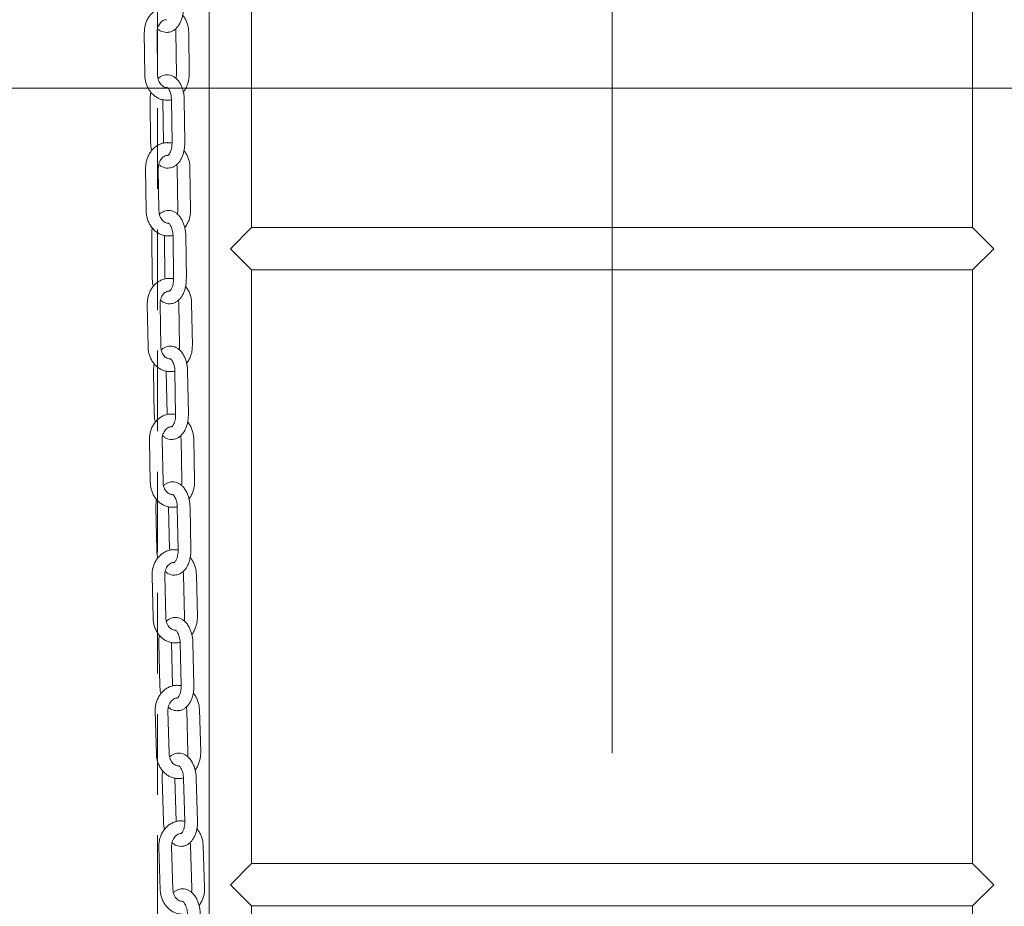
# Model space of a CAD drawing. Units: millimetres. Extents: x 8 to 634, y 5 to 290.
# Drawn here: x 71 to 86, y 175 to 189 of the extents above; entities that cross this region are included whole.
import ezdxf

# ---------------------------------------------------------------- set-up
doc = ezdxf.new("R2010")
doc.units = ezdxf.units.MM
doc.linetypes.add('CENTERX2', pattern=[20.32, 12.7, -2.54, 2.54, -2.54])
doc.linetypes.add('HIDDEN', pattern=[1.905, 1.27, -0.635])

msp = doc.modelspace()

# ---------------------------------------------------------------- linework, layer by layer
at = {"color": 7, "linetype": 'CENTERX2', "lineweight": 0, "ltscale": 1.666667}
msp.add_line((80.002549, 109.891865), (80.002549, 233.891865), dxfattribs=at)
at = {"color": 7, "linetype": 'Continuous', "lineweight": 15}
for p, q in [((73.669216, 215.558532), (73.669216, 172.104349)), ((74.335882, 185.891865), (74.335882, 195.225199)), ((85.669216, 195.225199), (85.669216, 185.891865)), ((72.64852, 188.953835), (72.655757, 188.287226)), ((72.855745, 188.289397), (72.848508, 188.956006)), ((73.145572, 188.961697), (73.15281, 188.295088)), ((73.352798, 188.297259), (73.345561, 188.963868)), ((72.740626, 187.891191), (72.747863, 187.224582)), ((72.947851, 187.226753), (72.940614, 187.893362)), ((73.076626, 187.891191), (73.083863, 187.224582)), ((73.283851, 187.226753), (73.276614, 187.893362)), ((72.668572, 186.819256), (72.677793, 186.152682)), ((72.877773, 186.155449), (72.868552, 186.822023)), ((73.165598, 186.829273), (73.174819, 186.162699)), ((73.3748, 186.165466), (73.365579, 186.832039)), ((74.002549, 185.558532), (74.335882, 185.891865)), ((85.669216, 185.891865), (74.335882, 185.891865)), ((85.669216, 185.891865), (86.002549, 185.558532)), ((72.763838, 185.757747), (72.773059, 185.091173)), ((72.97304, 185.093939), (72.963819, 185.760513)), ((73.099838, 185.757747), (73.109059, 185.091173)), ((73.30904, 185.093939), (73.299819, 185.760513)), ((74.335882, 185.225199), (74.002549, 185.558532)), ((86.002549, 185.558532), (85.669216, 185.225199)), ((74.335882, 175.891865), (74.335882, 185.225199)), ((74.335882, 185.225199), (85.669216, 185.225199)), ((85.669216, 185.225199), (85.669216, 175.891865)), ((72.695027, 184.684657), (72.706406, 184.018132)), ((72.906377, 184.021546), (72.894998, 184.688071)), ((73.192017, 184.697018), (73.203396, 184.030493)), ((73.403367, 184.033907), (73.391988, 184.700432)), ((72.793728, 183.624397), (72.805107, 182.957872)), ((73.005077, 182.961286), (72.993699, 183.627811)), ((73.129728, 183.624397), (73.141107, 182.957872)), ((73.341077, 182.961286), (73.329699, 183.627811)), ((72.728447, 182.550071), (72.742169, 181.88361)), ((72.942127, 181.887727), (72.928405, 182.554188)), ((73.225389, 182.564977), (73.239111, 181.898516)), ((73.439069, 181.902633), (73.425347, 182.569094)), ((72.830873, 181.491187), (72.844595, 180.824726)), ((73.044553, 180.828843), (73.030831, 181.495304)), ((73.166873, 181.491187), (73.180595, 180.824726)), ((73.380553, 180.828843), (73.366831, 181.495304)), ((72.769431, 180.415536), (72.785697, 179.749159)), ((72.985637, 179.754039), (72.969371, 180.420417)), ((73.266311, 180.433206), (73.282577, 179.766829)), ((73.482517, 179.771709), (73.466251, 180.438087)), ((72.875897, 179.358167), (72.892163, 178.69179)), ((73.092103, 178.69667), (73.075837, 179.363048)), ((73.211897, 179.358167), (73.228163, 178.69179)), ((73.428103, 178.69667), (73.411837, 179.363048)), ((72.818628, 178.2811), (72.837659, 177.614829)), ((73.037577, 177.62054), (73.018547, 178.28681)), ((73.315428, 178.301773), (73.334459, 177.635503)), ((73.534378, 177.641213), (73.515347, 178.307484)), ((72.929477, 177.225403), (72.948508, 176.559133)), ((73.148426, 176.564843), (73.129396, 177.231114)), ((73.265477, 177.225403), (73.284508, 176.559133)), ((73.484426, 176.564843), (73.465396, 177.231114)), ((73.373452, 176.170761), (73.39549, 175.504626)), ((73.595381, 175.511239), (73.573342, 176.177375)), ((72.876752, 176.14682), (72.898791, 175.480685)), ((73.098681, 175.487298), (73.076642, 176.153434)), ((74.002549, 175.558532), (74.335882, 175.891865)), ((85.669216, 175.891865), (74.335882, 175.891865)), ((85.669216, 175.891865), (86.002549, 175.558532)), ((74.335882, 175.225199), (74.002549, 175.558532)), ((86.002549, 175.558532), (85.669216, 175.225199)), ((74.335882, 165.891865), (74.335882, 175.225199)), ((74.335882, 175.225199), (85.669216, 175.225199)), ((85.669216, 175.225199), (85.669216, 165.891865))]:
    msp.add_line(p, q, dxfattribs=at)
at = {"color": 7, "linetype": 'HIDDEN', "lineweight": 0}
msp.add_line((72.858113, 191.577528), (72.858113, 138.72439), dxfattribs=at)
at = {"color": 7, "linetype": 'Continuous', "lineweight": 0}
msp.add_line((51.166334, 188.081189), (110.043727, 188.081189), dxfattribs=at)
at = {"color": 7, "linetype": 'Continuous', "lineweight": 15}
for points, knots in [([(73.00332, 189.357738), (72.998221, 189.358155), (72.974248, 189.360112), (72.931368, 189.353014), (72.876798, 189.336437), (72.825587, 189.309357), (72.778915, 189.273496), (72.737839, 189.229384), (72.703401, 189.178102), (72.676489, 189.120869), (72.658053, 189.059161), (72.649274, 189.00274), (72.648729, 188.967408), (72.64852, 188.953835)], [0, 0, 0, 0, 0.026777768, 0.125883896, 0.224687324, 0.323703654, 0.423408396, 0.524076798, 0.625757304, 0.728322211, 0.831565705, 0.935295838, 1, 1, 1, 1]), ([(73.005262, 188.959745), (73.01778, 188.960521), (73.045181, 188.96222), (73.085395, 188.97708), (73.124533, 189.000592), (73.159959, 189.032803), (73.191498, 189.073317), (73.218471, 189.121969), (73.239981, 189.177563), (73.25514, 189.238205), (73.263856, 189.299553), (73.264605, 189.340461), (73.264958, 189.359686)], [0, 0, 0, 0, 0.078095329, 0.170939135, 0.264561029, 0.36173602, 0.464169524, 0.571626242, 0.681950705, 0.792508035, 0.902483425, 1, 1, 1, 1]), ([(73.345561, 188.963868), (73.345118, 188.976384), (73.343903, 189.010768), (73.334415, 189.066424), (73.314527, 189.128414), (73.287503, 189.184536), (73.263478, 189.216182), (73.252184, 189.231059)], [0, 0, 0, 0, 0.128062233, 0.351799466, 0.576162004, 0.800748698, 1, 1, 1, 1]), ([(72.848508, 188.956006), (72.848606, 188.963109), (72.848909, 188.985144), (72.854914, 189.021604), (72.868962, 189.062283), (72.889124, 189.09738), (72.913755, 189.125359), (72.941284, 189.14513), (72.969415, 189.156956), (72.988058, 189.157946), (72.997148, 189.158429)], [0, 0, 0, 0, 0.062976404, 0.195384781, 0.327662442, 0.459782776, 0.592446319, 0.727229257, 0.866996794, 1, 1, 1, 1]), ([(72.855717, 189.018948), (72.860496, 189.014237), (72.876417, 188.998543), (72.908189, 188.979564), (72.950925, 188.963677), (72.984273, 188.957181), (73.002622, 188.959423), (73.005262, 188.959745)], [0, 0, 0, 0, 0.119191998, 0.397117284, 0.663628658, 0.951592087, 1, 1, 1, 1]), ([(73.138627, 189.01539), (73.139636, 189.011946), (73.144614, 188.994974), (73.145147, 188.976457), (73.145572, 188.961697)], [0, 0, 0, 0, 0.2028699792, 1, 1, 1, 1]), ([(72.655757, 188.287226), (72.656198, 188.274708), (72.657411, 188.240322), (72.666934, 188.1847), (72.686674, 188.122567), (72.715296, 188.064803), (72.751957, 188.01309), (72.795741, 187.969024), (72.845355, 187.933827), (72.899278, 187.909013), (72.950768, 187.894793), (72.984033, 187.893781), (72.997997, 187.893356)], [0, 0, 0, 0, 0.062081355, 0.170543547, 0.279308872, 0.388182862, 0.496952637, 0.605284988, 0.712775958, 0.81907718, 0.924047108, 1, 1, 1, 1]), ([(73.00417, 188.092665), (73.003083, 188.092529), (72.991046, 188.09102), (72.969596, 188.096921), (72.940067, 188.110858), (72.913056, 188.133503), (72.889133, 188.164308), (72.870483, 188.202721), (72.858379, 188.24514), (72.856612, 188.274828), (72.855745, 188.289397)], [0, 0, 0, 0, 0.01615839, 0.179088009, 0.318922378, 0.452136349, 0.593918174, 0.732034977, 0.868494235, 1, 1, 1, 1]), ([(72.998801, 188.291333), (72.986434, 188.290564), (72.959174, 188.288867), (72.919323, 188.273734), (72.886147, 188.254979), (72.869243, 188.238798), (72.86338, 188.233186)], [0, 0, 0, 0, 0.246125339, 0.542546846, 0.84133322, 1, 1, 1, 1]), ([(73.276614, 187.893362), (73.276295, 187.905004), (73.275384, 187.938249), (73.268737, 187.992695), (73.254635, 188.054721), (73.233791, 188.113214), (73.206159, 188.166785), (73.173023, 188.211731), (73.135864, 188.246747), (73.096624, 188.271902), (73.053609, 188.287444), (73.020128, 188.293983), (73.001606, 188.291682), (72.998801, 188.291333)], [0, 0, 0, 0, 0.057698679, 0.164762635, 0.272580118, 0.381677766, 0.492603757, 0.605410385, 0.703655707, 0.796853918, 0.886202898, 0.982768012, 1, 1, 1, 1]), ([(73.15281, 188.295088), (73.152753, 188.287968), (73.15259, 188.267596), (73.148635, 188.24789), (73.146062, 188.235071)], [0, 0, 0, 0, 0.34946588, 1, 1, 1, 1]), ([(73.261022, 188.021423), (73.261411, 188.021838), (73.275606, 188.037), (73.297421, 188.073524), (73.324963, 188.130081), (73.343228, 188.191972), (73.352049, 188.248349), (73.35259, 188.283684), (73.352798, 188.297259)], [0, 0, 0, 0, 0.005982531, 0.218353348, 0.432571332, 0.64820662, 0.864858307, 1, 1, 1, 1]), ([(73.005176, 188.092122), (73.005085, 188.092168), (73.00486, 188.092283), (73.011634, 188.088871), (73.024285, 188.076612), (73.039371, 188.054457), (73.053617, 188.024068), (73.06552, 187.986456), (73.073592, 187.944007), (73.07629, 187.911319), (73.076581, 187.893848), (73.076626, 187.891191)], [0, 0, 0, 0, 0.08201298, 0.205093808, 0.334629545, 0.459344466, 0.585554719, 0.715137453, 0.847956507, 0.976873321, 1, 1, 1, 1]), ([(72.75207, 188.015899), (72.751746, 188.014615), (72.746358, 187.99328), (72.741912, 187.951119), (72.741037, 187.91035), (72.740626, 187.891191)], [0, 0, 0, 0, 0.032819666, 0.545470384, 1, 1, 1, 1]), ([(72.997997, 187.893356), (73.00309, 187.892959), (73.027034, 187.891096), (73.053779, 187.894109), (73.074082, 187.900669), (73.076287, 187.901381)], [0, 0, 0, 0, 0.194098199, 0.912467308, 1, 1, 1, 1]), ([(73.023289, 187.224489), (73.017814, 187.22492), (72.993462, 187.226836), (72.950235, 187.219569), (72.895721, 187.202762), (72.844595, 187.175492), (72.798029, 187.139449), (72.757081, 187.095175), (72.722792, 187.043756), (72.696048, 186.986413), (72.677793, 186.924628), (72.66918, 186.868168), (72.66874, 186.832831), (72.668572, 186.819256)], [0, 0, 0, 0, 0.028682702, 0.12757459, 0.226172853, 0.324995001, 0.424512174, 0.524994301, 0.626485283, 0.72885497, 0.831897434, 0.935422103, 1, 1, 1, 1]), ([(72.747863, 187.224582), (72.74821, 187.212954), (72.749199, 187.179752), (72.753594, 187.137084), (72.760707, 187.107937), (72.76287, 187.099072)], [0, 0, 0, 0, 0.2727298666, 0.778799317, 1, 1, 1, 1]), ([(73.083863, 187.224582), (73.083817, 187.216607), (73.083682, 187.193035), (73.079697, 187.154685), (73.070627, 187.112861), (73.058007, 187.077532), (73.043683, 187.050743), (73.029935, 187.033641), (73.02035, 187.026126), (73.017606, 187.025562), (73.018112, 187.025593), (73.018139, 187.025594)], [0, 0, 0, 0, 0.070296445, 0.207781983, 0.343971937, 0.477455377, 0.607448575, 0.73430658, 0.861038515, 0.99262959, 1, 1, 1, 1]), ([(73.083738, 187.21705), (73.077157, 187.218925), (73.057434, 187.224545), (73.036943, 187.224511), (73.023289, 187.224489)], [0, 0, 0, 0, 0.333637034, 1, 1, 1, 1]), ([(73.025676, 186.82661), (73.038033, 186.827393), (73.065272, 186.82912), (73.105309, 186.843994), (73.144398, 186.867553), (73.17974, 186.899804), (73.211167, 186.940342), (73.238008, 186.989007), (73.259368, 187.044612), (73.274364, 187.105265), (73.282914, 187.16662), (73.283551, 187.207528), (73.283851, 187.226753)], [0, 0, 0, 0, 0.0771902327, 0.170154432, 0.263860305, 0.3610949636, 0.4635842743, 0.5711198293, 0.6815583143, 0.7922542661, 0.9023692011, 1, 1, 1, 1]), ([(72.868552, 186.822023), (72.868629, 186.829126), (72.868867, 186.851163), (72.874764, 186.887657), (72.888697, 186.928415), (72.908767, 186.963625), (72.933334, 186.991737), (72.960825, 187.011656), (72.989108, 187.02367), (73.007905, 187.024753), (73.017156, 187.025287)], [0, 0, 0, 0, 0.062840668, 0.194967633, 0.32696452, 0.458797584, 0.591154342, 0.725588784, 0.864934986, 1, 1, 1, 1]), ([(73.365579, 186.832039), (73.365099, 186.844554), (73.363781, 186.878934), (73.354128, 186.934555), (73.33405, 186.996469), (73.306903, 187.052404), (73.282839, 187.083883), (73.271557, 187.098641)], [0, 0, 0, 0, 0.128193789, 0.352164586, 0.57676092, 0.801574947, 1, 1, 1, 1]), ([(72.875648, 186.885467), (72.88038, 186.880817), (72.896285, 186.865192), (72.928036, 186.846292), (72.970813, 186.830425), (73.004351, 186.823964), (73.022871, 186.826262), (73.025676, 186.82661)], [0, 0, 0, 0, 0.117564223, 0.395084113, 0.661142002, 0.948687648, 1, 1, 1, 1]), ([(73.158611, 186.88251), (73.159585, 186.87922), (73.164562, 186.862412), (73.165136, 186.844045), (73.165598, 186.829273)], [0, 0, 0, 0, 0.195690605, 1, 1, 1, 1]), ([(72.677793, 186.152682), (72.678271, 186.140167), (72.679586, 186.105784), (72.689275, 186.050197), (72.709204, 185.988138), (72.738003, 185.930484), (72.774824, 185.878915), (72.818744, 185.835025), (72.868465, 185.800025), (72.92246, 185.77544), (72.973615, 185.761488), (73.006496, 185.7606), (73.020082, 185.760233)], [0, 0, 0, 0, 0.062216239, 0.170915895, 0.279919142, 0.389028041, 0.498026711, 0.606578944, 0.714279558, 0.820782291, 0.925950925, 1, 1, 1, 1]), ([(73.02622, 185.959436), (73.025307, 185.959318), (73.013451, 185.957793), (72.992179, 185.963585), (72.962637, 185.977327), (72.935563, 185.999828), (72.911549, 186.030501), (72.89278, 186.068818), (72.880542, 186.111182), (72.878685, 186.140873), (72.877773, 186.155449)], [0, 0, 0, 0, 0.013621042, 0.176750435, 0.317068446, 0.450668041, 0.592863359, 0.731328091, 0.868104435, 1, 1, 1, 1]), ([(73.020349, 186.158103), (73.00816, 186.157325), (72.981078, 186.155598), (72.941422, 186.140453), (72.90824, 186.121619), (72.89134, 186.105374), (72.885453, 186.099715)], [0, 0, 0, 0, 0.24323814, 0.540450597, 0.839903697, 1, 1, 1, 1]), ([(73.299819, 185.760513), (73.299465, 185.772154), (73.298455, 185.805395), (73.291648, 185.859829), (73.277366, 185.921832), (73.256358, 185.98029), (73.228588, 186.033817), (73.195342, 186.078724), (73.1581, 186.113707), (73.118795, 186.138826), (73.075734, 186.154343), (73.042047, 186.160844), (73.023338, 186.15848), (73.020355, 186.158104)], [0, 0, 0, 0, 0.05762411, 0.164545855, 0.27221299, 0.381150539, 0.491908828, 0.604552234, 0.702748957, 0.79589796, 0.885176126, 0.981691117, 1, 1, 1, 1]), ([(73.174819, 186.162699), (73.174782, 186.15558), (73.174675, 186.135048), (73.170744, 186.115166), (73.168176, 186.102179)], [0, 0, 0, 0, 0.346754372, 1, 1, 1, 1]), ([(73.283717, 185.889122), (73.284144, 185.889581), (73.298337, 185.904839), (73.320084, 185.941493), (73.347458, 185.998166), (73.365541, 186.060132), (73.374196, 186.116548), (73.374632, 186.151889), (73.3748, 186.165466)], [0, 0, 0, 0, 0.006589872, 0.218844525, 0.432936869, 0.648436236, 0.864944068, 1, 1, 1, 1]), ([(73.027507, 185.958958), (73.027425, 185.959003), (73.027224, 185.959115), (73.034081, 185.955666), (73.046813, 185.943385), (73.061993, 185.921226), (73.076358, 185.890834), (73.088397, 185.85322), (73.096618, 185.810771), (73.099437, 185.778013), (73.099784, 185.760473), (73.099838, 185.757747)], [0, 0, 0, 0, 0.0830459999, 0.2058349671, 0.3350332688, 0.4595443882, 0.5855698855, 0.7149695001, 0.8475944609, 0.9763113682, 1, 1, 1, 1]), ([(72.774782, 185.881929), (72.774506, 185.880822), (72.769232, 185.859654), (72.764951, 185.81767), (72.764194, 185.776904), (72.763838, 185.757747)], [0, 0, 0, 0, 0.028420117, 0.543431729, 1, 1, 1, 1]), ([(73.020082, 185.760233), (73.02555, 185.759825), (73.049871, 185.75801), (73.07697, 185.761133), (73.09724, 185.767767), (73.099433, 185.768485)], [0, 0, 0, 0, 0.205502284, 0.914030691, 1, 1, 1, 1]), ([(73.049649, 185.091342), (73.043765, 185.091785), (73.019002, 185.093652), (72.975398, 185.086199), (72.920946, 185.069142), (72.869912, 185.041665), (72.823462, 185.005425), (72.782654, 184.960976), (72.748528, 184.909407), (72.721966, 184.851945), (72.703909, 184.790078), (72.695478, 184.733577), (72.695152, 184.698235), (72.695027, 184.684657)], [0, 0, 0, 0, 0.030743767, 0.129404067, 0.227780585, 0.326392833, 0.425707162, 0.525987736, 0.627273559, 0.729431882, 0.832256699, 0.935558951, 1, 1, 1, 1]), ([(72.773059, 185.091173), (72.77344, 185.079546), (72.774527, 185.046347), (72.779085, 185.003472), (72.78634, 184.97413), (72.788582, 184.965061)], [0, 0, 0, 0, 0.271332492, 0.774790916, 1, 1, 1, 1]), ([(73.109059, 185.091173), (73.109037, 185.083199), (73.108972, 185.05963), (73.105102, 185.021294), (73.096163, 184.979497), (73.083661, 184.94421), (73.069447, 184.917475), (73.0558, 184.900439), (73.046318, 184.89299), (73.043656, 184.892461), (73.044156, 184.892491), (73.044176, 184.892492)], [0, 0, 0, 0, 0.070424346, 0.208149478, 0.344561701, 0.478249054, 0.608434481, 0.735495411, 0.862493228, 0.994442707, 1, 1, 1, 1]), ([(73.108964, 185.084212), (73.102354, 185.08607), (73.082987, 185.091514), (73.062888, 185.09141), (73.049649, 185.091342)], [0, 0, 0, 0, 0.341333671, 1, 1, 1, 1]), ([(73.052524, 184.693582), (73.064705, 184.694373), (73.091768, 184.69613), (73.131612, 184.711019), (73.170647, 184.734629), (73.205898, 184.766924), (73.237204, 184.807486), (73.263898, 184.856165), (73.285096, 184.911782), (73.299914, 184.972446), (73.308282, 185.033808), (73.308798, 185.074716), (73.30904, 185.093939)], [0, 0, 0, 0, 0.076202309, 0.16929827, 0.263096068, 0.360396026, 0.462946263, 0.570567728, 0.681130613, 0.791978074, 0.902245598, 1, 1, 1, 1]), ([(72.894998, 184.688071), (72.895052, 184.695175), (72.895218, 184.717214), (72.900999, 184.753745), (72.914805, 184.794589), (72.934775, 184.829921), (72.959272, 184.858175), (72.986721, 184.878255), (73.015165, 184.890475), (73.034126, 184.891662), (73.043549, 184.892252)], [0, 0, 0, 0, 0.062696874, 0.194525964, 0.326225714, 0.457754759, 0.589786687, 0.723851678, 0.862750304, 1, 1, 1, 1]), ([(73.391988, 184.700432), (73.391468, 184.712945), (73.390039, 184.74732), (73.380205, 184.802903), (73.359921, 184.864734), (73.332641, 184.920465), (73.308535, 184.951763), (73.297267, 184.966393)], [0, 0, 0, 0, 0.128336287, 0.352559775, 0.577408993, 0.802468745, 1, 1, 1, 1]), ([(72.901966, 184.752064), (72.90665, 184.747479), (72.922537, 184.731928), (72.954267, 184.713114), (72.997089, 184.697267), (73.030833, 184.690845), (73.049541, 184.693206), (73.052524, 184.693582)], [0, 0, 0, 0, 0.1158244007, 0.3928968524, 0.6584554712, 0.9455400827, 1, 1, 1, 1]), ([(73.184989, 184.749758), (73.185923, 184.746636), (73.190898, 184.730006), (73.191516, 184.711803), (73.192017, 184.697018)], [0, 0, 0, 0, 0.187768131, 1, 1, 1, 1]), ([(72.706406, 184.018132), (72.706925, 184.005618), (72.708351, 183.97124), (72.718221, 183.915692), (72.738354, 183.853715), (72.767345, 183.796181), (72.80434, 183.744769), (72.848407, 183.701071), (72.898243, 183.666286), (72.952316, 183.641951), (73.003105, 183.628286), (73.035571, 183.627529), (73.048745, 183.627222)], [0, 0, 0, 0, 0.062363581, 0.171322475, 0.280585434, 0.3899507, 0.499199102, 0.607991182, 0.715920484, 0.822643131, 0.92802877, 1, 1, 1, 1]), ([(73.054845, 183.826313), (73.054118, 183.826217), (73.042461, 183.824675), (73.021383, 183.830353), (72.991826, 183.843882), (72.964685, 183.866225), (72.940571, 183.896755), (72.921675, 183.934966), (72.909292, 183.977271), (72.907337, 184.006964), (72.906377, 184.021546)], [0, 0, 0, 0, 0.01084933, 0.174193977, 0.315042792, 0.449065574, 0.591714672, 0.73056081, 0.867684405, 1, 1, 1, 1]), ([(73.04844, 184.024982), (73.03644, 184.024196), (73.009548, 184.022435), (72.970099, 184.007276), (72.93691, 183.988356), (72.920015, 183.972041), (72.914101, 183.96633)], [0, 0, 0, 0, 0.240148914, 0.538195735, 0.838347099, 1, 1, 1, 1]), ([(73.329699, 183.627811), (73.329307, 183.639451), (73.32819, 183.672688), (73.321207, 183.727108), (73.306729, 183.789085), (73.285545, 183.847505), (73.257623, 183.900983), (73.224258, 183.945847), (73.186925, 183.980794), (73.147551, 184.005872), (73.104439, 184.021362), (73.070529, 184.027823), (73.051617, 184.02539), (73.04844, 184.024982)], [0, 0, 0, 0, 0.057543269, 0.164311003, 0.271815317, 0.380579493, 0.491156149, 0.603622616, 0.701766572, 0.794862476, 0.884064134, 0.980525091, 1, 1, 1, 1]), ([(73.203396, 184.030493), (73.203381, 184.023373), (73.203337, 184.002668), (73.199432, 183.982595), (73.19687, 183.969424)], [0, 0, 0, 0, 0.343849795, 1, 1, 1, 1]), ([(73.313038, 183.757012), (73.313507, 183.75752), (73.327699, 183.772882), (73.349372, 183.80968), (73.376561, 183.866477), (73.394448, 183.928524), (73.402921, 183.984982), (73.403243, 184.020328), (73.403367, 184.033907)], [0, 0, 0, 0, 0.007258289, 0.219384997, 0.433339015, 0.648688897, 0.865038687, 1, 1, 1, 1]), ([(73.056435, 183.82591), (73.056364, 183.825954), (73.05619, 183.826062), (73.063138, 183.822572), (73.07596, 183.810264), (73.091242, 183.7881), (73.105735, 183.757704), (73.117923, 183.720088), (73.126306, 183.677637), (73.129255, 183.644807), (73.129663, 183.627195), (73.129728, 183.624397)], [0, 0, 0, 0, 0.084180158, 0.206652034, 0.335484984, 0.459777662, 0.585605857, 0.714810222, 0.847228004, 0.975730861, 1, 1, 1, 1]), ([(72.80413, 183.748004), (72.803905, 183.74709), (72.798754, 183.726104), (72.794653, 183.684315), (72.794024, 183.643552), (72.793728, 183.624397)], [0, 0, 0, 0, 0.023566439, 0.541186296, 1, 1, 1, 1]), ([(73.048745, 183.627222), (73.05462, 183.626805), (73.07935, 183.625046), (73.106833, 183.628292), (73.127066, 183.635006), (73.129246, 183.63573)], [0, 0, 0, 0, 0.217554456, 0.915711831, 1, 1, 1, 1]), ([(73.082958, 182.958337), (73.076632, 182.958792), (73.051422, 182.960602), (73.007409, 182.95294), (72.953025, 182.935613), (72.902092, 182.907911), (72.855769, 182.871457), (72.815114, 182.826819), (72.781165, 182.775088), (72.754802, 182.717499), (72.736961, 182.655543), (72.728726, 182.598998), (72.728524, 182.56365), (72.728447, 182.550071)], [0, 0, 0, 0, 0.032969602, 0.131380051, 0.229517377, 0.327903171, 0.426998559, 0.52706145, 0.628125591, 0.730055482, 0.83264509, 0.935707015, 1, 1, 1, 1]), ([(72.805107, 182.957872), (72.805524, 182.946247), (72.806717, 182.913051), (72.811454, 182.869953), (72.818865, 182.840401), (72.821194, 182.831113)], [0, 0, 0, 0, 0.2698390343, 0.7705075394, 1, 1, 1, 1]), ([(73.141107, 182.957872), (73.14111, 182.949899), (73.141122, 182.926335), (73.137377, 182.888013), (73.128579, 182.846248), (73.116207, 182.811006), (73.10211, 182.784331), (73.088573, 182.767367), (73.079204, 182.759991), (73.07663, 182.759499), (73.077123, 182.759529), (73.077136, 182.75953)], [0, 0, 0, 0, 0.070565494, 0.208554867, 0.345212382, 0.479124935, 0.609522801, 0.736808022, 0.864099422, 0.996444171, 1, 1, 1, 1]), ([(73.14104, 182.951532), (73.134398, 182.953372), (73.11542, 182.958629), (73.095746, 182.958452), (73.082958, 182.958337)], [0, 0, 0, 0, 0.3500020227, 1, 1, 1, 1]), ([(73.086365, 182.560702), (73.098356, 182.5615), (73.125227, 182.56329), (73.164862, 182.578195), (73.203838, 182.601861), (73.238989, 182.634203), (73.270163, 182.674792), (73.2967, 182.723486), (73.317719, 182.779114), (73.332344, 182.83979), (73.340514, 182.901159), (73.340897, 182.942065), (73.341077, 182.961286)], [0, 0, 0, 0, 0.075127217, 0.168366981, 0.262265121, 0.359636342, 0.462252897, 0.569967686, 0.68066588, 0.791678459, 0.902112359, 1, 1, 1, 1]), ([(73.425347, 182.569094), (73.424783, 182.581605), (73.423232, 182.615974), (73.413202, 182.671516), (73.392696, 182.733254), (73.365271, 182.788765), (73.34112, 182.819867), (73.329868, 182.834358)], [0, 0, 0, 0, 0.128490567, 0.352987278, 0.578109856, 0.803435042, 1, 1, 1, 1]), ([(72.928405, 182.554188), (72.928433, 182.561292), (72.928522, 182.583333), (72.934175, 182.619903), (72.947845, 182.660839), (72.967704, 182.696303), (72.992125, 182.724713), (73.019528, 182.744967), (73.048149, 182.757414), (73.06729, 182.758714), (73.076903, 182.759368)], [0, 0, 0, 0, 0.062539303, 0.19404209, 0.3254164, 0.456612759, 0.58828983, 0.721952187, 0.860364157, 1, 1, 1, 1]), ([(72.935231, 182.618777), (72.939862, 182.614262), (72.955731, 182.59879), (72.987439, 182.580068), (73.030311, 182.564245), (73.064278, 182.557864), (73.083189, 182.560294), (73.086365, 182.560702)], [0, 0, 0, 0, 0.113966156, 0.39054857, 0.655561412, 0.9421412, 1, 1, 1, 1]), ([(73.218319, 182.617178), (73.219209, 182.614236), (73.224182, 182.597799), (73.224845, 182.579775), (73.225389, 182.564977)], [0, 0, 0, 0, 0.1790333, 1, 1, 1, 1]), ([(73.366831, 181.495304), (73.366398, 181.506942), (73.365164, 181.540174), (73.357991, 181.594578), (73.343301, 181.656526), (73.321924, 181.714904), (73.293839, 181.768328), (73.260344, 181.813145), (73.222913, 181.848053), (73.183463, 181.873087), (73.140296, 181.888546), (73.106145, 181.894962), (73.087012, 181.892454), (73.083625, 181.89201)], [0, 0, 0, 0, 0.05745578, 0.164057031, 0.271385342, 0.379962115, 0.49034241, 0.602617405, 0.700704158, 0.793742891, 0.882862061, 0.979264902, 1, 1, 1, 1]), ([(73.239111, 181.898516), (73.23912, 181.891397), (73.239145, 181.870504), (73.235271, 181.850223), (73.232717, 181.836852)], [0, 0, 0, 0, 0.340746628, 1, 1, 1, 1]), ([(73.349559, 181.625141), (73.350075, 181.625703), (73.364265, 181.64118), (73.385858, 181.678134), (73.412847, 181.735066), (73.430519, 181.797199), (73.438795, 181.853701), (73.438993, 181.889052), (73.439069, 181.902633)], [0, 0, 0, 0, 0.007993418, 0.219979294, 0.433781114, 0.648966715, 0.86514302, 1, 1, 1, 1]), ([(72.742169, 181.88361), (72.742732, 181.871098), (72.744279, 181.836726), (72.754346, 181.781221), (72.7747, 181.719333), (72.803899, 181.661931), (72.841082, 181.610691), (72.885309, 181.567202), (72.935269, 181.53265), (72.989425, 181.508588), (73.039817, 181.495231), (73.07183, 181.494613), (73.084558, 181.494367)], [0, 0, 0, 0, 0.0625243635, 0.1717659546, 0.2813120965, 0.390956829, 0.5004773816, 0.60953078, 0.7177092594, 0.8246716387, 0.9302940168, 1, 1, 1, 1]), ([(73.090613, 181.693337), (73.090091, 181.693266), (73.078649, 181.69171), (73.057782, 181.697267), (73.02821, 181.710564), (73.000995, 181.732738), (72.976775, 181.763112), (72.957741, 181.801208), (72.945201, 181.843446), (72.943139, 181.87314), (72.942127, 181.887727)], [0, 0, 0, 0, 0.0078247119, 0.1714009093, 0.3128318769, 0.4473187649, 0.5904655251, 0.7297294661, 0.8672330388, 1, 1, 1, 1]), ([(73.083625, 181.89201), (73.071833, 181.891217), (73.045149, 181.88942), (73.005925, 181.874247), (72.972729, 181.855233), (72.955839, 181.838841), (72.949896, 181.833074)], [0, 0, 0, 0, 0.236744919, 0.535710195, 0.836631358, 1, 1, 1, 1]), ([(72.840689, 181.614161), (72.84052, 181.613458), (72.835501, 181.592672), (72.831595, 181.551095), (72.831104, 181.510337), (72.830873, 181.491187)], [0, 0, 0, 0, 0.018212433, 0.538713702, 1, 1, 1, 1]), ([(73.092534, 181.693021), (73.092474, 181.693064), (73.09233, 181.693168), (73.099381, 181.689631), (73.112301, 181.677293), (73.127694, 181.655122), (73.142325, 181.62472), (73.154674, 181.5871), (73.163231, 181.544648), (73.166321, 181.511744), (73.166796, 181.494058), (73.166873, 181.491187)], [0, 0, 0, 0, 0.085424593, 0.207552594, 0.33599087, 0.460050137, 0.585668353, 0.71466527, 0.846862644, 0.975136972, 1, 1, 1, 1]), ([(73.084558, 181.494367), (73.090875, 181.493942), (73.116048, 181.492249), (73.143947, 181.495632), (73.164138, 181.502433), (73.166302, 181.503162)], [0, 0, 0, 0, 0.230249061, 0.917515885, 1, 1, 1, 1]), ([(73.123815, 180.825527), (73.117008, 180.825989), (73.091313, 180.827732), (73.046858, 180.819838), (72.992549, 180.802219), (72.941726, 180.774275), (72.895541, 180.737589), (72.855054, 180.692746), (72.821298, 180.64084), (72.795151, 180.583113), (72.777543, 180.521062), (72.769523, 180.46447), (72.769456, 180.429118), (72.769431, 180.415536)], [0, 0, 0, 0, 0.035371764, 0.13351287, 0.231392384, 0.329534054, 0.428393289, 0.528221229, 0.629045981, 0.730729145, 0.83306472, 0.935867131, 1, 1, 1, 1]), ([(72.844595, 180.824726), (72.845053, 180.813102), (72.846361, 180.77991), (72.851294, 180.736573), (72.858874, 180.706795), (72.861299, 180.69727)], [0, 0, 0, 0, 0.2682452286, 0.765937146, 1, 1, 1, 1]), ([(73.180595, 180.824726), (73.180627, 180.816754), (73.180721, 180.793194), (73.177112, 180.75489), (73.168467, 180.713159), (73.156236, 180.677967), (73.142267, 180.651359), (73.12885, 180.634473), (73.119603, 180.627177), (73.117124, 180.626725), (73.117608, 180.626756), (73.117613, 180.626756)], [0, 0, 0, 0, 0.070721203, 0.209001875, 0.345929986, 0.480091161, 0.610723727, 0.738256777, 0.865872238, 0.998652746, 1, 1, 1, 1]), ([(73.180556, 180.819062), (73.17388, 180.820882), (73.155324, 180.82594), (73.136113, 180.825688), (73.123815, 180.825527)], [0, 0, 0, 0, 0.3598127288, 1, 1, 1, 1]), ([(73.127801, 180.428019), (73.139584, 180.428825), (73.166248, 180.430649), (73.205655, 180.445572), (73.244569, 180.469298), (73.279611, 180.501692), (73.310641, 180.54231), (73.337005, 180.591019), (73.357832, 180.646659), (73.372246, 180.707346), (73.380201, 180.768721), (73.38044, 180.809625), (73.380553, 180.828843)], [0, 0, 0, 0, 0.073958932, 0.167355456, 0.261362997, 0.358811895, 0.461500533, 0.569316538, 0.680161689, 0.791353986, 0.901969071, 1, 1, 1, 1]), ([(73.466251, 180.438087), (73.465639, 180.450595), (73.463957, 180.484958), (73.453714, 180.540452), (73.432966, 180.60209), (73.405385, 180.657361), (73.381186, 180.688252), (73.369951, 180.702593)], [0, 0, 0, 0, 0.128657719, 0.353450011, 0.578868233, 0.804480278, 1, 1, 1, 1]), ([(72.969371, 180.420417), (72.969373, 180.427521), (72.969378, 180.449563), (72.974892, 180.486174), (72.988412, 180.527209), (73.008151, 180.562816), (73.032488, 180.591394), (73.059841, 180.611838), (73.088654, 180.624534), (73.107992, 180.625961), (73.117811, 180.626685)], [0, 0, 0, 0, 0.062368027, 0.193516304, 0.32453711, 0.455372355, 0.586664756, 0.719891407, 0.857777536, 1, 1, 1, 1]), ([(72.976041, 180.485652), (72.980615, 180.481212), (72.996465, 180.465825), (73.028148, 180.447203), (73.071074, 180.431406), (73.105284, 180.425071), (73.124414, 180.427576), (73.127801, 180.428019)], [0, 0, 0, 0, 0.111965054, 0.388018492, 0.652442271, 0.938477289, 1, 1, 1, 1]), ([(73.2592, 180.484822), (73.260041, 180.482073), (73.265008, 180.465846), (73.26572, 180.448016), (73.266311, 180.433206)], [0, 0, 0, 0, 0.169394864, 1, 1, 1, 1]), ([(72.785697, 179.749159), (72.786308, 179.73665), (72.787986, 179.702284), (72.798266, 179.646826), (72.818861, 179.585037), (72.848286, 179.52778), (72.885671, 179.476727), (72.930071, 179.433466), (72.980165, 179.399169), (73.03441, 179.375402), (73.084368, 179.362375), (73.11589, 179.361903), (73.128133, 179.361719)], [0, 0, 0, 0, 0.062699848, 0.172249766, 0.282104723, 0.392054138, 0.501871299, 0.611209432, 0.719659439, 0.826883193, 0.932763895, 1, 1, 1, 1]), ([(73.134139, 179.560561), (73.133838, 179.560519), (73.12263, 179.55895), (73.101992, 179.564382), (73.072405, 179.577426), (73.045112, 179.599416), (73.020776, 179.62962), (73.001593, 179.667591), (72.988884, 179.709754), (72.986707, 179.739448), (72.985637, 179.754039)], [0, 0, 0, 0, 0.004523335, 0.168348536, 0.310418333, 0.445414516, 0.589107407, 0.728829276, 0.866748835, 1, 1, 1, 1]), ([(73.12652, 179.759243), (73.114952, 179.758441), (73.088493, 179.756606), (73.049516, 179.741418), (73.01631, 179.722301), (72.999426, 179.705825), (72.993452, 179.699996)], [0, 0, 0, 0, 0.233030821, 0.53299229, 0.834747122, 1, 1, 1, 1]), ([(73.411837, 179.363048), (73.41136, 179.374684), (73.409999, 179.40791), (73.40262, 179.462296), (73.387699, 179.524211), (73.366113, 179.582542), (73.337851, 179.635907), (73.304216, 179.680673), (73.266677, 179.715537), (73.227145, 179.740523), (73.183919, 179.755948), (73.149505, 179.762316), (73.130134, 179.759726), (73.12652, 179.759243)], [0, 0, 0, 0, 0.057361149, 0.163782555, 0.270920736, 0.379295072, 0.489463221, 0.601531134, 0.699555896, 0.792533138, 0.881563455, 0.977903865, 1, 1, 1, 1]), ([(73.282577, 179.766829), (73.282611, 179.75971), (73.282713, 179.738613), (73.278874, 179.718105), (73.27633, 179.704518)], [0, 0, 0, 0, 0.337436246, 1, 1, 1, 1]), ([(73.393898, 179.493569), (73.394464, 179.494191), (73.408653, 179.509794), (73.430159, 179.546917), (73.45693, 179.603995), (73.474368, 179.666222), (73.48243, 179.722771), (73.482493, 179.758127), (73.482517, 179.771709)], [0, 0, 0, 0, 0.008802354, 0.220633116, 0.434267386, 0.649272357, 0.86525814, 1, 1, 1, 1]), ([(72.885081, 179.480447), (72.884969, 179.479975), (72.880093, 179.459407), (72.876397, 179.418064), (72.876057, 179.377312), (72.875897, 179.358167)], [0, 0, 0, 0, 0.012299356, 0.535987979, 1, 1, 1, 1]), ([(73.136418, 179.560346), (73.136372, 179.560387), (73.136262, 179.560486), (73.143427, 179.556897), (73.156454, 179.544523), (73.171968, 179.522344), (73.186749, 179.491933), (73.199271, 179.454308), (73.208016, 179.411854), (73.211258, 179.378875), (73.211806, 179.361114), (73.211897, 179.358167)], [0, 0, 0, 0, 0.086791226, 0.20854655, 0.336558966, 0.46036935, 0.585764646, 0.714541722, 0.846505162, 0.974535939, 1, 1, 1, 1]), ([(73.128133, 179.361719), (73.13493, 179.361291), (73.160585, 179.359673), (73.188932, 179.363209), (73.209077, 179.370104), (73.211222, 179.370838)], [0, 0, 0, 0, 0.243591324, 0.919450234, 1, 1, 1, 1]), ([(73.172866, 178.692972), (73.165536, 178.693437), (73.139315, 178.695103), (73.094382, 178.68695), (73.040156, 178.669016), (72.989453, 178.640807), (72.943419, 178.60387), (72.903114, 178.558805), (72.869569, 178.50671), (72.843658, 178.448834), (72.826305, 178.386682), (72.818517, 178.33004), (72.818597, 178.294684), (72.818628, 178.2811)], [0, 0, 0, 0, 0.037964973, 0.135815673, 0.23341726, 0.331295702, 0.429900155, 0.529474428, 0.630040579, 0.731457159, 0.833518275, 0.936040358, 1, 1, 1, 1]), ([(72.892163, 178.69179), (72.892665, 178.680167), (72.894098, 178.646982), (72.899244, 178.603386), (72.90701, 178.573365), (72.90954, 178.563585)], [0, 0, 0, 0, 0.266544975, 0.761062459, 1, 1, 1, 1]), ([(73.092684, 178.684969), (73.092585, 178.685922), (73.092183, 178.689788), (73.092138, 178.693713), (73.092103, 178.69667)], [0, 0, 0, 0, 0.246511236, 1, 1, 1, 1]), ([(73.228163, 178.69179), (73.228225, 178.683819), (73.228409, 178.660265), (73.224948, 178.621981), (73.216466, 178.580287), (73.2044, 178.545154), (73.190528, 178.518612), (73.177389, 178.501835), (73.167741, 178.494561), (73.166777, 178.49435), (73.166287, 178.494243)], [0, 0, 0, 0, 0.070891316, 0.209489842, 0.346713217, 0.481145683, 0.61203444, 0.739838322, 0.867808543, 1, 1, 1, 1]), ([(73.228148, 178.686861), (73.221435, 178.688659), (73.203341, 178.693506), (73.184633, 178.693178), (73.172866, 178.692972)], [0, 0, 0, 0, 0.370986712, 1, 1, 1, 1]), ([(73.177479, 178.295595), (73.189039, 178.296409), (73.215478, 178.29827), (73.254639, 178.313212), (73.293483, 178.337003), (73.328407, 178.369453), (73.35928, 178.410101), (73.385458, 178.458826), (73.406075, 178.514478), (73.42026, 178.575177), (73.427981, 178.636556), (73.428064, 178.677456), (73.428103, 178.69667)], [0, 0, 0, 0, 0.072689642, 0.166257059, 0.260383881, 0.357917447, 0.46068442, 0.56861016, 0.67961488, 0.791002771, 0.901815163, 1, 1, 1, 1]), ([(73.018547, 178.28681), (73.018519, 178.293914), (73.018432, 178.315957), (73.023795, 178.352613), (73.037153, 178.393754), (73.05676, 178.429514), (73.081004, 178.458275), (73.108302, 178.478925), (73.137319, 178.491893), (73.156866, 178.493459), (73.166903, 178.494264)], [0, 0, 0, 0, 0.062187619, 0.192962879, 0.323611826, 0.454067225, 0.584954825, 0.717722387, 0.855053205, 1, 1, 1, 1]), ([(73.515347, 178.307484), (73.514683, 178.319989), (73.512859, 178.354344), (73.502384, 178.409786), (73.481374, 178.471312), (73.453624, 178.526324), (73.429374, 178.556985), (73.418158, 178.571165)], [0, 0, 0, 0, 0.128839058, 0.353951499, 0.579689833, 0.80561223, 1, 1, 1, 1]), ([(73.025132, 178.352665), (73.029615, 178.348334), (73.045416, 178.33307), (73.077042, 178.31458), (73.120025, 178.298811), (73.154497, 178.292525), (73.173866, 178.295112), (73.177479, 178.295595)], [0, 0, 0, 0, 0.109185103, 0.3848620485, 0.6488363836, 0.9344850965, 1, 1, 1, 1]), ([(73.308278, 178.352753), (73.309065, 178.350213), (73.314025, 178.334213), (73.314787, 178.316595), (73.315428, 178.301773)], [0, 0, 0, 0, 0.1587405472, 1, 1, 1, 1]), ([(72.837659, 177.614829), (72.838322, 177.602323), (72.840143, 177.567965), (72.850654, 177.51256), (72.87151, 177.450879), (72.901179, 177.393781), (72.938785, 177.342933), (72.983371, 177.299921), (73.033609, 177.265901), (73.087949, 177.242457), (73.137435, 177.229782), (73.168424, 177.229462), (73.18014, 177.229341)], [0, 0, 0, 0, 0.062891617, 0.172778213, 0.282970332, 0.393252301, 0.503393087, 0.613041812, 0.721788034, 0.829297098, 0.935460032, 1, 1, 1, 1]), ([(73.186103, 177.428049), (73.186038, 177.42804), (73.175081, 177.426459), (73.154686, 177.431761), (73.125083, 177.444531), (73.097706, 177.46632), (73.073246, 177.49634), (73.053902, 177.534174), (73.041011, 177.576254), (73.038709, 177.605945), (73.037577, 177.62054)], [0, 0, 0, 0, 0.000978642, 0.165061432, 0.307824325, 0.44337174, 0.587655811, 0.727871508, 0.866238398, 1, 1, 1, 1]), ([(73.177788, 177.626742), (73.166463, 177.625932), (73.140249, 177.624057), (73.101537, 177.608852), (73.068322, 177.589623), (73.051444, 177.573056), (73.045435, 177.567157)], [0, 0, 0, 0, 0.2289740056, 0.5300166091, 0.8326746559, 1, 1, 1, 1]), ([(73.465396, 177.231114), (73.464871, 177.242748), (73.463372, 177.275966), (73.455769, 177.330331), (73.440597, 177.392209), (73.418784, 177.450488), (73.390329, 177.503788), (73.356542, 177.548497), (73.318887, 177.583313), (73.279266, 177.608247), (73.235975, 177.623635), (73.201275, 177.62995), (73.181644, 177.627269), (73.177782, 177.626742)], [0, 0, 0, 0, 0.057257995, 0.16348366, 0.270414979, 0.378569145, 0.488506568, 0.600348953, 0.698305197, 0.791215087, 0.88014852, 0.97642061, 1, 1, 1, 1]), ([(73.334459, 177.635503), (73.334521, 177.628384), (73.334708, 177.607065), (73.330909, 177.586312), (73.328378, 177.572488)], [0, 0, 0, 0, 0.333906908, 1, 1, 1, 1]), ([(73.446727, 177.362369), (73.447348, 177.363059), (73.461535, 177.378799), (73.482947, 177.416108), (73.50948, 177.473342), (73.526665, 177.535669), (73.534493, 177.592268), (73.53441, 177.627628), (73.534378, 177.641213)], [0, 0, 0, 0, 0.009693899, 0.221353538, 0.434803059, 0.649609124, 0.865385375, 1, 1, 1, 1]), ([(73.188777, 177.42794), (73.188751, 177.427982), (73.188691, 177.428079), (73.196155, 177.424284), (73.209354, 177.411713), (73.225, 177.389379), (73.239919, 177.358822), (73.252578, 177.321082), (73.261457, 177.278553), (73.264774, 177.245737), (73.265382, 177.228163), (73.265477, 177.225403)], [0, 0, 0, 0, 0.090794734, 0.211960123, 0.339298887, 0.462855428, 0.588062577, 0.716665418, 0.84842587, 0.976198048, 1, 1, 1, 1]), ([(72.937979, 177.34692), (72.937928, 177.3467), (72.933206, 177.326372), (72.929738, 177.285286), (72.92956, 177.244542), (72.929477, 177.225403)], [0, 0, 0, 0, 0.005753429, 0.532976491, 1, 1, 1, 1]), ([(73.18014, 177.229341), (73.187457, 177.228914), (73.213635, 177.227385), (73.242456, 177.231089), (73.26254, 177.23808), (73.264653, 177.238816)], [0, 0, 0, 0, 0.2576939412, 0.9218728145, 1, 1, 1, 1]), ([(73.23082, 176.560748), (73.222922, 176.561212), (73.196129, 176.562786), (73.150677, 176.554343), (73.096542, 176.536068), (73.045971, 176.507572), (73.000104, 176.470362), (72.959998, 176.425057), (72.926684, 176.372757), (72.90103, 176.314721), (72.883954, 176.252459), (72.87642, 176.195765), (72.87666, 176.160405), (72.876752, 176.14682)], [0, 0, 0, 0, 0.040767512, 0.138304794, 0.23560648, 0.333200812, 0.43153009, 0.530830176, 0.631116643, 0.732244843, 0.834009087, 0.936228011, 1, 1, 1, 1]), ([(72.948508, 176.559133), (72.949057, 176.547512), (72.950626, 176.514333), (72.956006, 176.47046), (72.963976, 176.440178), (72.966622, 176.430123)], [0, 0, 0, 0, 0.264731032, 0.755862965, 1, 1, 1, 1]), ([(73.149155, 176.55239), (73.149003, 176.553779), (73.148552, 176.557897), (73.148476, 176.562075), (73.148426, 176.564843)], [0, 0, 0, 0, 0.337364255, 1, 1, 1, 1]), ([(73.284508, 176.559133), (73.284603, 176.551164), (73.284885, 176.527617), (73.281584, 176.489354), (73.273283, 176.447704), (73.261381, 176.412632), (73.247659, 176.386169), (73.234664, 176.36949), (73.22521, 176.36235), (73.224324, 176.362163), (73.223878, 176.36207)], [0, 0, 0, 0, 0.071077125, 0.210022348, 0.347567746, 0.482296061, 0.61346429, 0.741564022, 0.869922662, 1, 1, 1, 1]), ([(73.284512, 176.555005), (73.277761, 176.556779), (73.26017, 176.561402), (73.24201, 176.560998), (73.23082, 176.560748)], [0, 0, 0, 0, 0.383813502, 1, 1, 1, 1]), ([(73.236115, 176.163504), (73.247432, 176.164325), (73.273627, 176.166227), (73.312521, 176.181188), (73.351289, 176.20505), (73.386085, 176.23756), (73.416788, 176.278242), (73.442762, 176.326983), (73.46315, 176.382646), (73.477087, 176.443357), (73.484554, 176.50474), (73.484467, 176.545634), (73.484426, 176.564843)], [0, 0, 0, 0, 0.071309539, 0.165063453, 0.259320466, 0.356946412, 0.45979858, 0.567843363, 0.679021469, 0.790622436, 0.901649905, 1, 1, 1, 1]), ([(73.076642, 176.153434), (73.076582, 176.160537), (73.076396, 176.18258), (73.081595, 176.219283), (73.094774, 176.260533), (73.114238, 176.296482), (73.138381, 176.325358), (73.165615, 176.346548), (73.19467, 176.358478), (73.214436, 176.363595), (73.224747, 176.362034), (73.224955, 176.362002)], [0, 0, 0, 0, 0.061977093, 0.192316806, 0.322531583, 0.452544509, 0.582963081, 0.715203265, 0.851902487, 0.997013468, 1, 1, 1, 1]), ([(73.573342, 176.177375), (73.572622, 176.189876), (73.570642, 176.224222), (73.559916, 176.279606), (73.538621, 176.341009), (73.510689, 176.395739), (73.486383, 176.42615), (73.475189, 176.440156)], [0, 0, 0, 0, 0.129036245, 0.354496186, 0.580581857, 0.806840711, 1, 1, 1, 1]), ([(73.08313, 176.219962), (73.087514, 176.215749), (73.103263, 176.200616), (73.134827, 176.182269), (73.177872, 176.166531), (73.212629, 176.1603), (73.232256, 176.162978), (73.236115, 176.163504)], [0, 0, 0, 0, 0.106198274, 0.3814653795, 0.6449513088, 0.9301797142, 1, 1, 1, 1]), ([(73.366264, 176.221049), (73.366991, 176.218735), (73.371941, 176.202982), (73.372756, 176.185594), (73.373452, 176.170761)], [0, 0, 0, 0, 0.1469256107, 1, 1, 1, 1]), ([(72.898791, 175.480685), (72.89951, 175.468182), (72.901487, 175.433833), (72.91225, 175.378487), (72.933389, 175.316926), (72.963323, 175.260001), (73.001168, 175.209378), (73.045955, 175.166639), (73.096348, 175.132921), (73.150791, 175.10983), (73.199761, 175.09753), (73.230169, 175.09737), (73.241313, 175.097311)], [0, 0, 0, 0, 0.063101635, 0.173356632, 0.283917626, 0.394563309, 0.50505791, 0.615046111, 0.724116139, 0.831937292, 0.93840925, 1, 1, 1, 1]), ([(73.247176, 175.296057), (73.236524, 175.296912), (73.216389, 175.298528), (73.186987, 175.312205), (73.159517, 175.333456), (73.134925, 175.363363), (73.115407, 175.401024), (73.102318, 175.443018), (73.09988, 175.472703), (73.098681, 175.487298)], [0, 0, 0, 0, 0.161249414, 0.30481153, 0.441000156, 0.585971653, 0.726765699, 0.865658627, 1, 1, 1, 1]), ([(73.238158, 175.494587), (73.227097, 175.493769), (73.201147, 175.491851), (73.162725, 175.476628), (73.1295, 175.457277), (73.112628, 175.440608), (73.106581, 175.434634)], [0, 0, 0, 0, 0.2245342189, 0.5267517812, 0.830389581, 1, 1, 1, 1]), ([(73.528254, 175.099587), (73.527677, 175.111218), (73.526028, 175.144427), (73.518181, 175.198768), (73.502737, 175.260605), (73.480678, 175.318826), (73.452014, 175.372054), (73.41806, 175.416701), (73.380279, 175.451464), (73.34056, 175.47634), (73.297199, 175.491686), (73.262191, 175.497943), (73.24228, 175.495163), (73.238151, 175.494586)], [0, 0, 0, 0, 0.057147057, 0.163162491, 0.26987156, 0.377789106, 0.487478467, 0.599078144, 0.69696138, 0.789800114, 0.878630372, 0.974830427, 1, 1, 1, 1]), ([(73.39549, 175.504626), (73.395583, 175.497508), (73.395864, 175.475949), (73.39211, 175.454927), (73.389596, 175.440846)], [0, 0, 0, 0, 0.330143584, 1, 1, 1, 1]), ([(73.508786, 175.231632), (73.509468, 175.232396), (73.523653, 175.248287), (73.544962, 175.2858), (73.571235, 175.343203), (73.588143, 175.405637), (73.595718, 175.462289), (73.595474, 175.497653), (73.595381, 175.511239)], [0, 0, 0, 0, 0.0106789, 0.222149273, 0.435394578, 0.649981084, 0.86552636, 1, 1, 1, 1]), ([(73.250345, 175.295885), (73.25035, 175.295928), (73.250361, 175.296026), (73.258318, 175.29186), (73.271752, 175.278928), (73.287547, 175.256289), (73.302592, 175.22545), (73.315351, 175.187481), (73.324312, 175.144808), (73.327622, 175.112399), (73.328276, 175.09528), (73.328364, 175.092974)], [0, 0, 0, 0, 0.09738521, 0.217766975, 0.344227372, 0.467535111, 0.592592596, 0.721066904, 0.852653969, 0.980150818, 1, 1, 1, 1])]:
    msp.add_open_spline(points, degree=3, knots=knots, dxfattribs=at)

doc.saveas('drawing.dxf')
